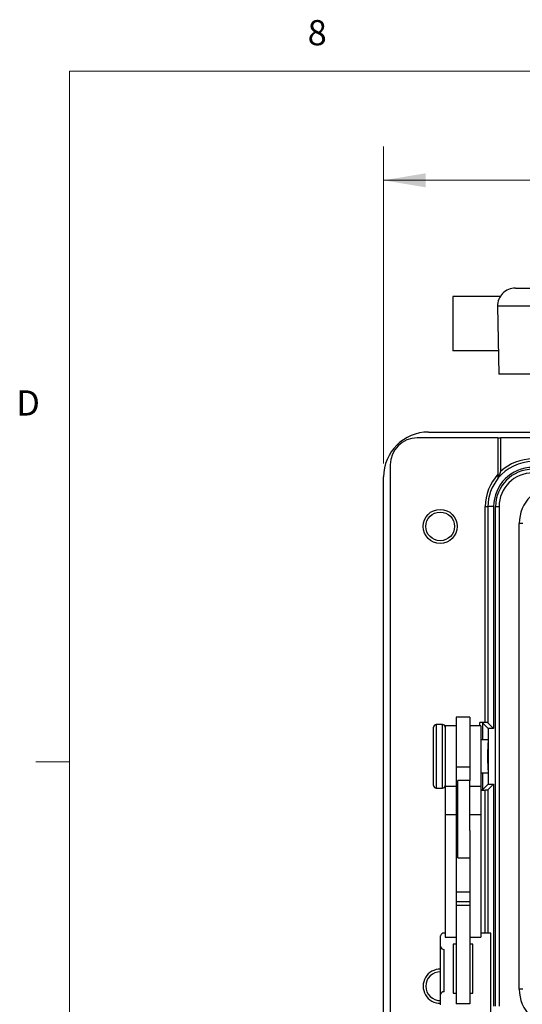
# Model space of a CAD drawing. Units: inches. Extents: x 0.4 to 16.9, y 0.2 to 10.8.
# Drawn here: x 0.4 to 2.3, y 7.2 to 10.8 of the extents above; entities that cross this region are included whole.
import ezdxf

# ---------------------------------------------------------------- set-up
doc = ezdxf.new("R2010")
doc.units = ezdxf.units.IN
doc.header["$MEASUREMENT"] = 0
doc.styles.add('SLDTEXTSTYLE0', font='TXT', dxfattribs={"width": 0.75})
doc.dimstyles.new('SLDDIMSTYLE2', dxfattribs={"dimtxt": 0.166667, "dimasz": 0.156, "dimexe": 0, "dimexo": 0.0625, "dimgap": 0.041667, "dimtad": 0, "dimtih": 1, "dimtoh": 1, "dimdec": 1, "dimlfac": 1.5, "dimrnd": 1e-09, "dimzin": 4, "dimdsep": 46, "dimtxsty": 'SLDTEXTSTYLE0', "dimsah": 1, "dimcen": 0.09, "dimadec": 0, "dimazin": 1, "dimtfac": 1, "dimtdec": 1, "dimtofl": 0, "dimtmove": 0, "dimatfit": 3, "dimfxl": 0, "dimfrac": 2, "dimtolj": 1, "dimtzin": 12, "dimarcsym": 0})

# ---------------------------------------------------------------- blocks, each defined once
blk = doc.blocks.new('_D_5')
at = {"color": 7, "linetype": 'Continuous', "lineweight": 0}
for p, q in [((3.1729, 10.4805), (3.1222, 10.4805)), ((3.1222, 10.4805), (3.1222, 10.2156)), ((3.5424, 10.4805), (3.5931, 10.4805)), ((3.5931, 10.4805), (3.5931, 10.2156)), ((1.7907, 9.1862), (1.7907, 10.3619)), ((5.0974, 9.1862), (5.0974, 10.3619)), ((1.7907, 10.2369), (2.9763, 10.2369)), ((5.0974, 10.2369), (3.739, 10.2369)), ((3.1222, 10.2156), (3.1729, 10.2156)), ((3.5931, 10.2156), (3.5424, 10.2156))]:
    blk.add_line(p, q, dxfattribs=at)
at = {"color": 7, "linetype": 'Continuous', "lineweight": 18}
for points in [[(1.7907, 10.2369), (1.9467, 10.2109), (1.9467, 10.2629)], [(5.0974, 10.2369), (4.9414, 10.2629), (4.9414, 10.2109)]]:
    blk.add_solid(points, dxfattribs=at)
at = {"color": 7, "linetype": 'Continuous', "lineweight": 18, "char_height": 0.16667, "attachment_point": 1, "style": 'SLDTEXTSTYLE0'}
for s, insert in [('126', (3.1729, 10.4305)), ('5.0', (3.2038, 10.1745))]:
    blk.add_mtext(s, dxfattribs=dict(at, insert=insert))

msp = doc.modelspace()

# ---------------------------------------------------------------- linework, layer by layer
at = {"color": 7, "linetype": 'Continuous', "lineweight": 18}
for p, q in [((0.6263, 10.6421), (16.3763, 10.6421)), ((0.6263, 10.6421), (0.6263, 0.3921)), ((0.6263, 8.0796), (0.5013, 8.0796))]:
    msp.add_line(p, q, dxfattribs=at)
at = {"color": 7, "linetype": 'Continuous', "lineweight": 25}
for p, q in [((2.2796, 9.8373), (2.3561, 9.8373)), ((2.2226, 9.8056), (2.0474, 9.8056)), ((2.0474, 9.8056), (2.0474, 9.6039)), ((2.3561, 9.7694), (2.213, 9.7694)), ((2.213, 9.7694), (2.2174, 9.5173)), ((2.2159, 9.6039), (2.0474, 9.6039)), ((2.3561, 9.5173), (2.2174, 9.5173)), ((2.2147, 9.2812), (1.9157, 9.2812)), ((1.9574, 9.3029), (3.0484, 9.3029)), ((2.2147, 9.2812), (2.2147, 9.1461)), ((2.2147, 9.2812), (2.2247, 9.2812)), ((2.2247, 9.2812), (2.2247, 9.1565)), ((3.0484, 9.2812), (2.2247, 9.2812)), ((1.8157, 9.1812), (1.8157, 7.0179)), ((1.7907, 7.0629), (1.7907, 9.1362)), ((2.1678, 9.0262), (2.1777, 9.0262)), ((2.1678, 8.2245), (2.1678, 9.0262)), ((2.1777, 9.0262), (2.1777, 8.2242)), ((2.1987, 9.0262), (2.1777, 9.0262)), ((2.1987, 9.0262), (2.1987, 8.2033)), ((2.2057, 9.0262), (2.219, 9.0262)), ((2.2057, 7.1729), (2.2057, 9.0262)), ((2.219, 9.0262), (2.219, 7.1729)), ((2.2938, 7.2352), (2.2938, 8.9639)), ((2.3071, 8.9639), (2.2938, 8.9639)), ((2.1107, 8.2449), (2.0594, 8.2449)), ((2.0594, 8.2449), (2.0594, 8.0592)), ((2.1107, 8.2449), (2.1107, 8.0592)), ((2.1678, 8.2245), (2.1478, 8.2245)), ((2.1787, 8.2033), (2.1577, 8.2242)), ((2.1987, 8.2033), (2.1777, 8.2242)), ((1.9761, 8.0613), (1.9761, 8.2075)), ((2.0094, 8.2175), (1.9861, 8.2175)), ((2.0594, 8.2129), (2.0194, 8.2129)), ((2.0194, 8.2129), (2.0194, 7.9876)), ((2.1507, 8.2129), (2.1107, 8.2129)), ((2.1507, 8.2129), (2.1507, 7.9876)), ((2.1787, 8.2033), (2.1787, 7.9958)), ((2.1987, 8.2033), (2.1787, 8.2033)), ((2.1761, 8.1612), (2.1507, 8.1612)), ((2.1774, 8.1496), (2.1774, 8.0777)), ((2.1774, 8.0777), (2.1774, 8.0495)), ((1.9761, 7.9915), (1.9761, 8.0613)), ((2.1107, 8.0592), (2.0594, 8.0592)), ((2.0594, 8.0592), (2.0594, 7.9876)), ((2.1107, 8.0592), (2.1107, 8.0096)), ((2.1107, 8.0096), (2.0661, 8.0096)), ((2.0661, 7.9495), (2.0661, 8.0096)), ((2.1107, 7.9495), (2.1107, 8.0096)), ((2.1507, 8.0379), (2.1761, 8.0379)), ((1.9861, 7.9815), (2.0094, 7.9815)), ((2.0594, 7.9876), (2.0194, 7.9876)), ((2.0194, 7.9876), (2.0194, 7.8823)), ((2.0594, 7.9876), (2.0594, 7.8823)), ((2.1507, 7.9876), (2.1107, 7.9876)), ((2.1507, 7.9876), (2.1507, 7.8823)), ((2.1507, 7.9745), (2.1678, 7.9745)), ((2.1787, 7.9958), (2.1577, 7.9749)), ((2.1987, 7.9958), (2.1777, 7.9749)), ((2.1787, 7.9958), (2.1987, 7.9958)), ((2.1987, 7.9958), (2.1987, 7.1729)), ((2.0661, 7.9286), (2.0621, 7.9286)), ((2.0621, 7.9286), (2.0621, 7.8039)), ((2.0661, 7.7229), (2.0661, 7.9495)), ((2.1107, 7.8237), (2.1107, 7.9495)), ((2.0621, 7.9076), (2.0594, 7.9076)), ((2.0594, 7.8823), (2.0194, 7.8823)), ((2.0194, 7.8823), (2.0194, 7.4287)), ((2.0594, 7.8823), (2.0594, 7.4711)), ((2.1507, 7.8823), (2.1107, 7.8823)), ((2.1507, 7.8823), (2.1507, 7.4287)), ((2.0594, 7.8249), (2.0621, 7.8249)), ((2.1107, 7.8237), (2.1107, 7.4711)), ((2.0621, 7.8039), (2.0661, 7.8039)), ((2.0661, 7.778), (2.0594, 7.778)), ((2.0661, 7.7229), (2.1107, 7.7229)), ((2.1107, 7.5954), (2.0594, 7.5954)), ((2.1107, 7.5594), (2.0594, 7.5594)), ((2.1107, 7.5457), (2.0594, 7.5457)), ((2.0594, 7.4711), (2.0594, 7.1817)), ((2.1107, 7.4711), (2.1107, 7.1817)), ((2.0021, 7.3928), (2.0021, 7.4335)), ((2.0194, 7.4431), (2.0154, 7.4431)), ((2.0194, 7.4287), (2.0594, 7.4287)), ((2.1107, 7.4287), (2.1507, 7.4287)), ((2.1887, 7.4431), (2.1507, 7.4431)), ((2.1887, 7.1314), (2.1887, 7.4431)), ((2.0021, 7.2163), (2.0021, 7.3928)), ((2.0154, 7.2259), (2.0154, 7.3832)), ((2.0594, 7.4023), (2.0487, 7.4023)), ((2.0487, 7.4023), (2.0487, 7.2201)), ((2.1221, 7.4023), (2.1107, 7.4023)), ((2.1221, 7.2201), (2.1221, 7.4023)), ((2.3071, 7.2352), (2.2938, 7.2352)), ((2.0021, 7.1779), (2.0021, 7.2163)), ((2.0487, 7.2201), (2.0594, 7.2201)), ((2.1107, 7.2201), (2.1221, 7.2201)), ((2.1107, 7.1817), (2.0594, 7.1817))]:
    msp.add_line(p, q, dxfattribs=at)
at = {"color": 8, "linetype": 'Continuous', "lineweight": 25}
for p, q in [((2.1478, 8.2129), (2.1478, 8.2245)), ((2.1577, 8.2242), (2.1577, 8.1612)), ((1.9861, 8.2175), (1.9861, 8.0577)), ((2.0094, 8.0577), (2.0094, 8.2175)), ((1.9861, 8.0577), (1.9861, 7.9815)), ((2.0094, 7.9815), (2.0094, 8.0577)), ((2.1577, 8.0379), (2.1577, 7.9749)), ((2.1678, 7.4431), (2.1678, 7.9745)), ((2.1777, 7.9749), (2.1777, 7.4431))]:
    msp.add_line(p, q, dxfattribs=at)
at = {"color": 7, "linetype": 'Continuous', "lineweight": 25}
for radius in [0.0633, 0.0533]:
    msp.add_circle((2.0005, 8.9526), radius, dxfattribs=at)
for centre, radius, start, end in [((2.2796, 9.7706), 0.0667, 90, 181), ((1.9574, 9.1362), 0.1667, 90, 180), ((1.9157, 9.1812), 0.1, 90, 180), ((2.3441, 9.0262), 0.1454, 90, 180), ((2.3441, 9.0262), 0.1667, 90, 140.8958), ((2.3441, 9.0262), 0.1767, 90, 132.4908), ((2.3441, 9.0262), 0.1763, 137.1806, 180), ((2.3441, 9.0262), 0.1384, 90, 180), ((2.3441, 9.0262), 0.1251, 90, 180), ((2.3441, 9.0262), 0.1663, 141.0388, 180), ((2.4351, 8.9639), 0.1413, 90, 180), ((1.9861, 8.2075), 0.01, 90, 180), ((2.0094, 8.2075), 0.01, 360, 90), ((1.9861, 7.9915), 0.01, 180, 270), ((2.0094, 7.9915), 0.01, 270, 0), ((2.0138, 7.4313), 0.0119, 82.2553, 169.2026), ((2.0138, 7.395), 0.0119, 190.7974, 277.7447), ((2.0005, 7.2465), 0.0633, 88.5799, 271.4201), ((2.0005, 7.2465), 0.0533, 88.3136, 180), ((2.0005, 7.2465), 0.0533, 180, 271.6995), ((2.4351, 7.2352), 0.1413, 180, 270), ((2.0138, 7.214), 0.0119, 82.2553, 169.2026)]:
    msp.add_arc(centre, radius, start, end, dxfattribs=at)
for centre, major_axis, start_param, end_param in [((2.1478, 8.2242), (0.01, 0), 0.034907, 1.570796), ((2.1678, 8.2242), (0.01, 0), 0.034907, 1.570796), ((2.1761, 8.0995), (0, 0.0443), 4.091475, 5.333302), ((2.1478, 7.9749), (0.01, 0), 5.016057, 6.248279), ((2.1678, 7.9749), (0.01, 0), 4.712389, 6.248279)]:
    msp.add_ellipse(centre, major_axis=major_axis, ratio=0.034921, start_param=start_param, end_param=end_param, dxfattribs=at)
for points, knots in [([(2.2247, 9.1565), (2.2247, 9.1564), (2.2225, 9.1514), (2.2193, 9.1437), (2.2163, 9.1356), (2.2152, 9.1325), (2.2148, 9.1315), (2.2148, 9.1314), (2.2147, 9.1313)], [0, 0, 0, 0, 0.00392, 0.545305, 0.811652, 0.904606, 0.957716, 1, 1, 1, 1]), ([(2.2147, 9.1461), (2.2147, 9.1436), (2.2147, 9.1395), (2.2147, 9.1349), (2.2147, 9.1323), (2.2147, 9.131), (2.2147, 9.1309), (2.2147, 9.1308)], [0, 0, 0, 0, 0.372131, 0.620651, 0.790367, 0.918313, 1, 1, 1, 1])]:
    msp.add_open_spline(points, degree=3, knots=knots, dxfattribs=at)

# ---------------------------------------------------------------- texts
at = {"color": 7, "linetype": 'Continuous', "lineweight": 0, "char_height": 0.0937, "attachment_point": 1, "style": 'SLDTEXTSTYLE0'}
for s, insert in [('8', (1.5091, 10.8315)), ('D', (0.4286, 9.4575))]:
    msp.add_mtext(s, dxfattribs=dict(at, insert=insert))

# ---------------------------------------------------------------- dimensions: what is measured, and where the dimension line sits
at = {"color": 7, "linetype": 'Continuous', "lineweight": 18}
dim = msp.add_linear_dim(base=(5.0974, 10.2369), p1=(1.7907, 9.1362), p2=(5.0974, 9.1362), dimstyle='SLDDIMSTYLE2', dxfattribs=at)
dim.commit()
dim.dimension.update_dxf_attribs({"geometry": '_D_5', "text_midpoint": (3.3576, 10.2369), "dimtype": 160})

doc.saveas('drawing.dxf')
